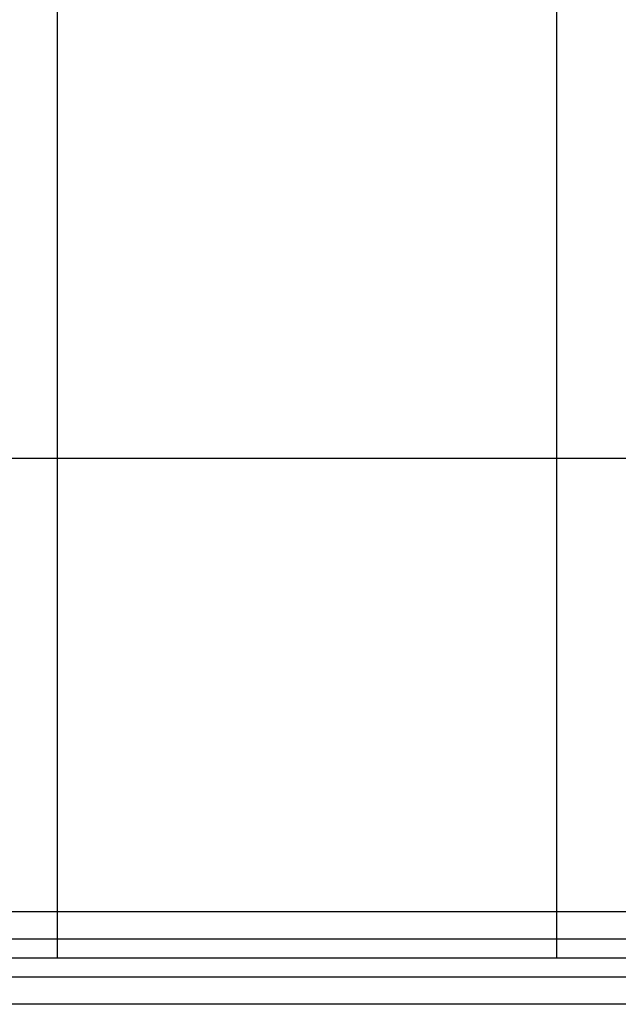
# Model space of a CAD drawing. Extents: x -2882 to 7610, y -5607 to 8500.
# Drawn here: x 5378 to 5737, y -28 to 564 of the extents above; entities that cross this region are included whole.
import ezdxf

# ---------------------------------------------------------------- set-up
doc = ezdxf.new("R2010")
doc.units = 0
doc.header["$LTSCALE"] = 350
doc.header["$MEASUREMENT"] = 0
doc.layers.add('COPENHAGEN.02', color=7, linetype='CONTINUOUS')

msp = doc.modelspace()

# ---------------------------------------------------------------- linework, layer by layer
at = {"layer": 'COPENHAGEN.02'}
for p, q in [((5400, 1500), (5400, 0)), ((5700, 1500), (5700, 0)), ((6000, 300), (4500, 300)), ((6000, 27.72), (4500, 27.72)), ((6000, 27.72), (4500, 27.72)), ((6000, 27.72), (4500, 27.72)), ((6000, 27.72), (4500, 27.72)), ((6000, 11.48), (4500, 11.48)), ((6000, 11.48), (4500, 11.48)), ((6000, 11.48), (4500, 11.48)), ((6000, 11.48), (4500, 11.48)), ((6000, 0), (4500, 0)), ((6000, 0), (4500, 0)), ((6000, 0), (4500, 0)), ((6000, 0), (4500, 0)), ((6000, -11.48), (4500, -11.48)), ((6000, -11.48), (4500, -11.48)), ((6000, -11.48), (4500, -11.48)), ((6000, -11.48), (4500, -11.48)), ((6000, -27.72), (4500, -27.72)), ((6000, -27.72), (4500, -27.72)), ((6000, -27.72), (4500, -27.72)), ((6000, -27.72), (4500, -27.72))]:
    msp.add_line(p, q, dxfattribs=at)

doc.saveas('drawing.dxf')
